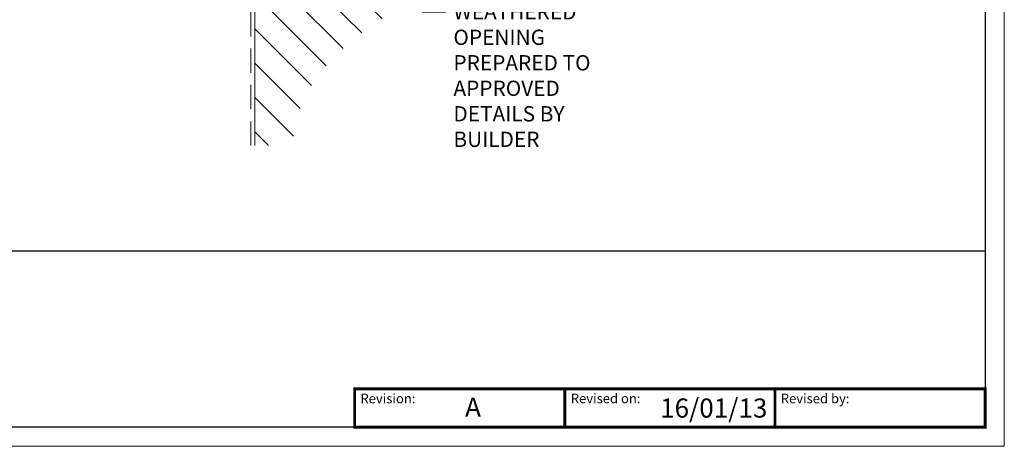
# Model space of a CAD drawing. Units: millimetres. Extents: x 1495 to 2306, y -51 to 524.
# Drawn here: x 2048 to 2306, y -51 to 60 of the extents above; entities that cross this region are included whole.
import ezdxf
from ezdxf import colors
from ezdxf.entities.mleader import LeaderData, LeaderLine
from ezdxf.enums import TextEntityAlignment as Align
from ezdxf.math import Vec2, Vec3

# ---------------------------------------------------------------- set-up
doc = ezdxf.new("R2010")
doc.units = ezdxf.units.MM
doc.linetypes.add('HIDDEN', pattern=[9.525, 6.35, -3.175])
doc.layers.get('DEFPOINTS').update_dxf_attribs({"color": 5})
for name, color, linetype, lineweight in [('TCL01 thick', 6, 'Continuous', 20), ('TCL02 thin', 1, 'Continuous', 9), ('TCL06 text', 7, 'Continuous', 20)]:
    doc.layers.add(name, color=color, linetype=linetype, lineweight=lineweight)
doc.styles.get("Standard").update_dxf_attribs({"font": 'isocpeur.ttf', "width": 0.8, "height": 4})

# ---------------------------------------------------------------- blocks, each defined once
blk = doc.blocks.new('BOARDER - SYSTEM MODEL')
at = {"layer": 'DEFPOINTS', "color": 0}
blk.add_line((806, 51.05), (5, 51.05), dxfattribs=at)
blk.add_lwpolyline([(5, 570), (806, 570), (806, 5), (5, 5)], close=True, dxfattribs=at)
at = {"layer": 'TCL01 thick', "color": 6}
blk.add_lwpolyline([(0, 575), (811, 575), (811, 0), (0, 0)], close=True, dxfattribs=at)
at = {"layer": 'TCL01 thick', "color": 3, "const_width": 0.75}
for points in [[(641, 5), (641, 15), (696, 15), (696, 5)], [(696, 5), (696, 15), (751, 15), (751, 5)], [(751, 5), (751, 15), (806, 15), (806, 5)]]:
    blk.add_lwpolyline(points, close=True, dxfattribs=at)
at = {"layer": 'TCL06 text', "color": 7}
for s, p in [('Revision:', (642.51, 11.24)), ('Revised on: ', (697.56, 11.26)), ('Revised by:', (752.51, 11.24))]:
    blk.add_text(s, height=2.5, dxfattribs=at).set_placement(p)

msp = doc.modelspace()

# ---------------------------------------------------------------- hatches: boundary and pattern name
at = {"layer": 'TCL02 thin'}
h = msp.add_hatch(dxfattribs=at)
h.set_pattern_fill('ANSI31', color=256, scale=2, angle=90)
h.set_pattern_definition([(135, (335.822, 179.593), (-4.490128, -4.490128), [])])
edge = h.paths.add_edge_path()
edge.add_line((2119.67, 27.54), (2119.76, 29.66))
edge.add_line((2119.76, 29.66), (2120.02, 31.77))
edge.add_line((2120.02, 31.77), (2120.46, 33.88))
edge.add_line((2120.46, 33.88), (2121.06, 35.98))
edge.add_line((2121.06, 35.98), (2121.85, 38.08))
edge.add_line((2121.85, 38.08), (2122.8, 40.15))
edge.add_line((2122.8, 40.15), (2123.92, 42.22))
edge.add_line((2123.92, 42.22), (2125.22, 44.26))
edge.add_line((2125.22, 44.26), (2126.68, 46.28))
edge.add_line((2126.68, 46.28), (2128.3, 48.28))
edge.add_line((2128.3, 48.28), (2130.09, 50.26))
edge.add_line((2130.09, 50.26), (2132.04, 52.2))
edge.add_line((2132.04, 52.2), (2134.15, 54.12))
edge.add_line((2134.15, 54.12), (2136.42, 56))
edge.add_line((2136.42, 56), (2138.84, 57.85))
edge.add_line((2138.84, 57.85), (2141.41, 59.65))
edge.add_line((2141.41, 59.65), (2144.13, 61.42))
edge.add_line((2144.13, 61.42), (2146.99, 63.15))
edge.add_line((2146.99, 63.15), (2150, 64.83))
edge.add_line((2150, 64.83), (2153.13, 66.47))
edge.add_line((2153.13, 66.47), (2156.41, 68.05))
edge.add_line((2156.41, 68.05), (2159.81, 69.59))
edge.add_line((2159.81, 69.59), (2163.33, 71.08))
edge.add_line((2163.33, 71.08), (2166.98, 72.51))
edge.add_line((2166.98, 72.51), (2170.74, 73.88))
edge.add_line((2170.74, 73.88), (2174.61, 75.2))
edge.add_line((2174.61, 75.2), (2178.59, 76.45))
edge.add_line((2178.59, 76.45), (2182.66, 77.65))
edge.add_line((2182.66, 77.65), (2186.84, 78.78))
edge.add_line((2186.84, 78.78), (2191.1, 79.85))
edge.add_line((2191.1, 79.85), (2195.45, 80.86))
edge.add_line((2195.45, 80.86), (2199.88, 81.79))
edge.add_line((2199.88, 81.79), (2204.39, 82.66))
edge.add_line((2204.39, 82.66), (2208.96, 83.47))
edge.add_line((2208.96, 83.47), (2213.6, 84.2))
edge.add_line((2213.6, 84.2), (2218.29, 84.86))
edge.add_line((2218.29, 84.86), (2223.04, 85.45))
edge.add_line((2223.04, 85.45), (2227.83, 85.97))
edge.add_line((2227.83, 85.97), (2232.66, 86.41))
edge.add_line((2232.66, 86.41), (2237.53, 86.79))
edge.add_line((2237.53, 86.79), (2242.42, 87.08))
edge.add_line((2242.42, 87.08), (2247.33, 87.31))
edge.add_line((2247.33, 87.31), (2252.26, 87.46))
edge.add_line((2252.26, 87.46), (2256.75, 87.52))
edge.add_arc((2259.67, -105.79), 193.33, 90, 90.8671, ccw=False)
edge.add_line((2259.67, 87.54), (2259.67, 102.54))
edge.add_line((2259.67, 102.54), (2109.67, 102.54))
edge.add_line((2109.67, 102.54), (2109.67, 27.54))
edge.add_line((2109.67, 27.54), (2119.67, 27.54))

# ---------------------------------------------------------------- linework, layer by layer
at = {"layer": 'TCL01 thick', "color": 5, "linetype": 'HIDDEN'}
msp.add_lwpolyline([(2108.67, 27.54), (2108.67, 103.54), (2259.67, 103.54)], dxfattribs=at)
at = {"layer": 'TCL01 thick'}
msp.add_lwpolyline([(2109.67, 27.54), (2109.67, 102.54), (2259.67, 102.54)], dxfattribs=at)

# ---------------------------------------------------------------- block references
at = {"layer": 'TCL02 thin', "color": 0}
msp.add_blockref('BOARDER - SYSTEM MODEL', (1494.82, -51.09), dxfattribs=at)

# ---------------------------------------------------------------- texts
at = {"layer": 'TCL06 text', "color": 7}
msp.add_text('A', height=5, dxfattribs=at).set_placement((2164.72, -43.35))
msp.add_text('16/01/13', height=5, dxfattribs=at).set_placement((2243.82, -41.09), align=Align.MIDDLE_RIGHT)

# ---------------------------------------------------------------- leaders
at = {"layer": 'TCL06 text'}
ml = msp.add_multileader_mtext('Standard', dxfattribs=at)
ml.set_content('\\A1;WEATHERED OPENING PREPARED TO APPROVED DETAILS BY BUILDER', color=256)
ml.set_leader_properties()
ml.build(insert=Vec2(0, 0))
ctx = ml.context
ctx.base_point, ctx.plane_origin = Vec3(2159.67, 62.54), Vec3(2009.55, -61.45)
notes = []
notes.append((ctx, [(0, (1, 1, 0), (2153.55, 62.54), (1, 0), 6.12, [(0, [(2140.78, 103.54)], 0, [])])]))
ctx.mtext.insert, ctx.mtext.width, ctx.mtext.defined_height, ctx.mtext.flow_direction = Vec3(2161.67, 64.54), 50.2962, 10.52, 5
for ctx, leaders in notes:
    for number, flags, end, landing, length, lines in leaders:
        leader = LeaderData()
        leader.index, (leader.has_last_leader_line, leader.has_dogleg_vector, leader.attachment_direction) = number, flags
        leader.last_leader_point, leader.dogleg_vector, leader.dogleg_length = Vec3(end), Vec3(landing), length
        for number, points, colour, breaks in lines:
            line = LeaderLine()
            line.index, line.vertices, line.color, line.breaks = number, Vec3.list(points), colors.encode_raw_color(colour), breaks
            leader.lines.append(line)
        ctx.leaders.append(leader)

doc.saveas('drawing.dxf')
